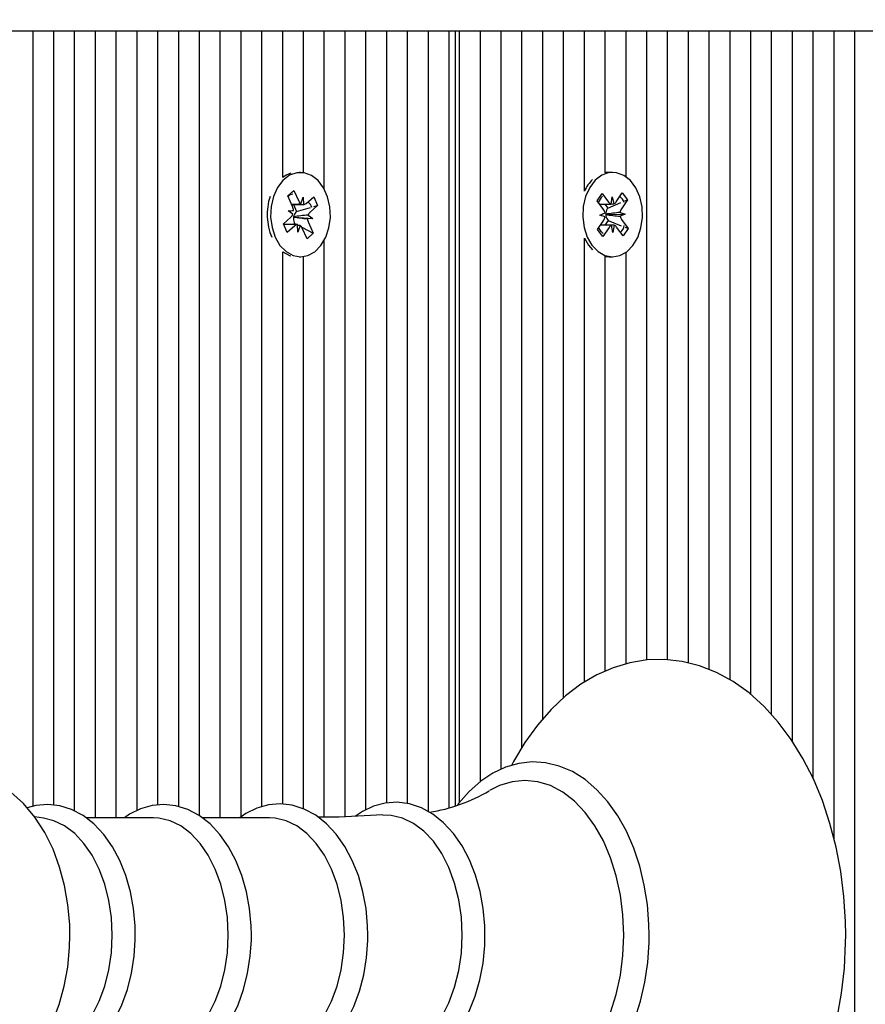
# Model space of a CAD drawing. Units: metres. Extents: x 2.79 to 11.63, y 2.29 to 10.55.
# Drawn here: x 9.42 to 9.54, y 5.5 to 5.63 of the extents above; entities that cross this region are included whole.
import ezdxf

# ---------------------------------------------------------------- set-up
doc = ezdxf.new("R2010")
doc.units = ezdxf.units.M
doc.header["$LTSCALE"] = 70
doc.header["$PDSIZE"] = -1
doc.linetypes.add('SLD-Сплошная', pattern=[0])
doc.styles.get("Standard").update_dxf_attribs({"font": 'isocpeui.ttf'})
doc.dimstyles.new('ISO-25', dxfattribs={"dimtxt": 2.5, "dimasz": 2.5, "dimexe": 1.25, "dimexo": 0.625, "dimtad": 1, "dimtxsty": 'Standard', "dimcen": 2.5, "dimadec": 0, "dimazin": 0, "dimtfac": 1, "dimtmove": 0, "dimatfit": 3, "dimfxl": 1, "dimarcsym": 0})

# ---------------------------------------------------------------- blocks, each defined once
blk = doc.blocks.new('_D_12')
at = {"color": 0, "lineweight": -2, "transparency": 16777216}
for p, q in [((3.435547771896323, 8.29685982136573), (3.435547771896322, 2.287108227146051)), ((11.63195539484555, 5.118859821365723), (11.63195539484555, 2.287108227146051)), ((3.645547771896322, 2.357108227146051), (11.42195539484555, 2.357108227146051))]:
    blk.add_line(p, q, dxfattribs=at)
at = {"color": 0, "transparency": 16777216}
for points in [[(3.645547771896322, 2.392108227146051), (3.645547771896322, 2.322108227146051), (3.435547771896322, 2.357108227146051)], [(11.42195539484555, 2.392108227146051), (11.42195539484555, 2.322108227146051), (11.63195539484555, 2.357108227146051)]]:
    blk.add_solid(points, dxfattribs=at)
at = {"layer": 'Defpoints', "color": 0, "transparency": 16777216}
for p in [(3.435547771896323, 8.29685982136573), (11.63195539484555, 5.118859821365723), (11.63195539484555, 2.357108227146051)]:
    blk.add_point(p, dxfattribs=at)
at = {"color": 0, "transparency": 16777216, "insert": (7.533751583370861, 2.587108227146051), "char_height": 0.15, "attachment_point": 2}
blk.add_mtext('8,20м', dxfattribs=at)
blk = doc.blocks.new('*D17')
at = {"color": 0, "lineweight": -2, "transparency": 16777216}
for p, q in [((5.435547692994128, 8.819859775589356), (5.435547692994128, 9.745330953181558)), ((10.13186042918841, 5.626642406301514), (10.13186042918841, 9.745330953181558)), ((5.645547692994128, 9.675330953181557), (9.921860429188412, 9.675330953181557))]:
    blk.add_line(p, q, dxfattribs=at)
at = {"color": 0, "transparency": 16777216}
for points in [[(5.645547692994128, 9.710330953181558), (5.645547692994128, 9.640330953181557), (5.435547692994128, 9.675330953181557)], [(9.921860429188412, 9.710330953181558), (9.921860429188412, 9.640330953181557), (10.13186042918841, 9.675330953181557)]]:
    blk.add_solid(points, dxfattribs=at)
at = {"layer": 'Defpoints', "color": 0, "transparency": 16777216}
for p in [(10.13186042918841, 9.675330953181557), (5.435547692994128, 8.819859775589356), (10.13186042918841, 5.626642406301514)]:
    blk.add_point(p, dxfattribs=at)
at = {"color": 0, "transparency": 16777216, "insert": (7.783704061091269, 9.815330953181558), "char_height": 0.15, "attachment_point": 5}
blk.add_mtext('4,70м', dxfattribs=at)
blk = doc.blocks.new('*D18')
at = {"color": 0, "lineweight": -2, "transparency": 16777216}
for p, q in [((8.706580667118086, 9.050602706955326), (10.61944389865164, 9.050602706955326)), ((10.54944389865164, 4.947942966507328), (10.54944389865164, 8.840602706955325)), ((8.363241030196203, 4.737942966507327), (10.61944389865164, 4.737942966507328))]:
    blk.add_line(p, q, dxfattribs=at)
at = {"color": 0, "transparency": 16777216}
for points in [[(10.51444389865164, 8.840602706955325), (10.58444389865164, 8.840602706955325), (10.54944389865164, 9.050602706955326)], [(10.51444389865164, 4.947942966507328), (10.58444389865164, 4.947942966507328), (10.54944389865164, 4.737942966507328)]]:
    blk.add_solid(points, dxfattribs=at)
at = {"layer": 'Defpoints', "color": 0, "transparency": 16777216}
for p in [(8.706580667118086, 9.050602706955326), (10.54944389865164, 9.050602706955326), (8.363241030196203, 4.737942966507327)]:
    blk.add_point(p, dxfattribs=at)
at = {"color": 0, "transparency": 16777216, "insert": (10.40944389865164, 6.894272836731322), "char_height": 0.15, "attachment_point": 5, "rotation": 90}
blk.add_mtext('4,31м', dxfattribs=at)

msp = doc.modelspace()

# ---------------------------------------------------------------- linework, layer by layer
at = {"color": 7, "linetype": 'SLD-Сплошная', "lineweight": 25}
for p, q in [((9.422380013684283, 5.628859790848145), (9.42520843289281, 5.628859790848145)), ((9.42520843289281, 5.523391040848145), (9.42520843289281, 5.628859790848145)), ((9.42520843289281, 5.628859790848145), (9.428036852101336, 5.628859790848145)), ((9.428036852101336, 5.523554119156251), (9.428036852101336, 5.628859790848145)), ((9.428036852101336, 5.628859790848145), (9.430865271309862, 5.628859790848145)), ((9.430865271309862, 5.522742542312989), (9.430865271309862, 5.628859790848145)), ((9.430865271309862, 5.628859790848145), (9.433693750123034, 5.628859790848145)), ((9.433693750123034, 5.521833213852296), (9.433693750123034, 5.628859790848145)), ((9.433693750123034, 5.628859790848145), (9.43652216933156, 5.628859790848145)), ((9.43652216933156, 5.521833213852296), (9.43652216933156, 5.628859790848145)), ((9.43652216933156, 5.628859790848145), (9.439350588540085, 5.628859790848145)), ((9.439350588540085, 5.522822531746278), (9.439350588540085, 5.628859790848145)), ((9.439350588540085, 5.628859790848145), (9.442179007748614, 5.628859790848145)), ((9.442179007748614, 5.523572358177552), (9.442179007748614, 5.628859790848145)), ((9.442179007748614, 5.628859790848145), (9.44500742695714, 5.628859790848145)), ((9.44500742695714, 5.523347648666749), (9.44500742695714, 5.628859790848145)), ((9.44500742695714, 5.628859790848145), (9.447835846165667, 5.628859790848145)), ((9.447835846165667, 5.522103461311707), (9.447835846165667, 5.628859790848145)), ((9.447835846165667, 5.628859790848145), (9.450664265374193, 5.628859790848145)), ((9.450664265374193, 5.521833213852296), (9.450664265374193, 5.628859790848145)), ((9.450664265374193, 5.628859790848145), (9.453492744187365, 5.628859790848145)), ((9.453492744187365, 5.521946939514526), (9.453492744187365, 5.628859790848145)), ((9.453492744187365, 5.628859790848145), (9.456321163395891, 5.628859790848145)), ((9.456321163395891, 5.523331913040528), (9.456321163395891, 5.628859790848145)), ((9.456321163395891, 5.628859790848145), (9.459149582604418, 5.628859790848145)), ((9.459149582604418, 5.608898552940735), (9.459149582604418, 5.628859790848145)), ((9.459149582604418, 5.628859790848145), (9.461978001812945, 5.628859790848145)), ((9.461978001812945, 5.609580549286256), (9.461978001812945, 5.628859790848145)), ((9.461978001812945, 5.628859790848145), (9.464806421021471, 5.628859790848145)), ((9.464806421021471, 5.607336434410462), (9.464806421021471, 5.628859790848145)), ((9.464806421021471, 5.628859790848145), (9.467634840229998, 5.628859790848145)), ((9.467634840229998, 5.521968635605226), (9.467634840229998, 5.628859790848145)), ((9.467634840229998, 5.628859790848145), (9.470463259438525, 5.628859790848145)), ((9.470463259438525, 5.522907527969728), (9.470463259438525, 5.628859790848145)), ((9.470463259438525, 5.628859790848145), (9.473291678647051, 5.628859790848145)), ((9.473291678647051, 5.523834976242432), (9.473291678647051, 5.628859790848145)), ((9.473291678647051, 5.628859790848145), (9.476120157460223, 5.628859790848145)), ((9.476120157460223, 5.523754748390565), (9.476120157460223, 5.628859790848145)), ((9.476120157460223, 5.628859790848145), (9.47894857666875, 5.628859790848145)), ((9.47894857666875, 5.52265742688025), (9.47894857666875, 5.628859790848145)), ((9.47894857666875, 5.628859790848145), (9.481776995877276, 5.628859790848145)), ((9.481776995877276, 5.523181351707826), (9.481776995877276, 5.628859790848145)), ((9.481776995877276, 5.628859790848145), (9.482605440835009, 5.628859790848145)), ((9.482605440835009, 5.628859790848145), (9.482605440835009, 5.523457798050294)), ((9.482605440835009, 5.628859790848145), (9.483191175679217, 5.628859790848145)), ((9.483191175679217, 5.523907813118347), (9.483191175679217, 5.628859790848145)), ((9.483191175679217, 5.628859790848145), (9.486019654492388, 5.628859790848145)), ((9.486019654492388, 5.526761564300904), (9.486019654492388, 5.628859790848145)), ((9.486019654492388, 5.628859790848145), (9.488848073700915, 5.628859790848145)), ((9.488848073700915, 5.528433116958985), (9.488848073700915, 5.628859790848145)), ((9.488848073700915, 5.628859790848145), (9.491676492909441, 5.628859790848145)), ((9.491676492909441, 5.531404646919618), (9.491676492909441, 5.628859790848145)), ((9.491676492909441, 5.628859790848145), (9.494504912117968, 5.628859790848145)), ((9.494504912117968, 5.535269054458984), (9.494504912117968, 5.628859790848145)), ((9.494504912117968, 5.628859790848145), (9.497333331326494, 5.628859790848145)), ((9.497333331326494, 5.538157853172669), (9.497333331326494, 5.628859790848145)), ((9.497333331326494, 5.628859790848145), (9.500161750535021, 5.628859790848145)), ((9.500161750535021, 5.607070597694763), (9.500161750535021, 5.628859790848145)), ((9.500161750535021, 5.628859790848145), (9.502990169743548, 5.628859790848145)), ((9.502990169743548, 5.609558018730531), (9.502990169743548, 5.628859790848145)), ((9.502990169743548, 5.628859790848145), (9.505818588952074, 5.628859790848145)), ((9.505818588952074, 5.608998569534669), (9.505818588952074, 5.628859790848145)), ((9.505818588952074, 5.628859790848145), (9.508647067765246, 5.628859790848145)), ((9.508647067765246, 5.543277415321717), (9.508647067765246, 5.628859790848145)), ((9.508647067765246, 5.628859790848145), (9.51147548697377, 5.628859790848145)), ((9.51147548697377, 5.543298157738098), (9.51147548697377, 5.628859790848145)), ((9.51147548697377, 5.628859790848145), (9.514303906182299, 5.628859790848145)), ((9.514303906182299, 5.542866620109925), (9.514303906182299, 5.628859790848145)), ((9.514303906182299, 5.628859790848145), (9.517132325390826, 5.628859790848145)), ((9.517132325390826, 5.541971715973267), (9.517132325390826, 5.628859790848145)), ((9.517132325390826, 5.628859790848145), (9.519960744599352, 5.628859790848145)), ((9.519960744599352, 5.540578874634156), (9.519960744599352, 5.628859790848145)), ((9.519960744599352, 5.628859790848145), (9.522789163807879, 5.628859790848145)), ((9.522789163807879, 5.538589033172975), (9.522789163807879, 5.628859790848145)), ((9.522789163807879, 5.628859790848145), (9.525617583016404, 5.628859790848145)), ((9.525617583016404, 5.535843524025331), (9.525617583016404, 5.628859790848145)), ((9.525617583016404, 5.628859790848145), (9.528446061829577, 5.628859790848145)), ((9.528446061829577, 5.532215150879273), (9.528446061829577, 5.628859790848145)), ((9.528446061829577, 5.628859790848145), (9.531274481038103, 5.628859790848145)), ((9.531274481038103, 5.527137192772278), (9.531274481038103, 5.628859790848145)), ((9.531274481038103, 5.628859790848145), (9.53410290024663, 5.628859790848145)), ((9.53410290024663, 5.518901142166504), (9.53410290024663, 5.628859790848145)), ((9.53410290024663, 5.628859790848145), (9.536931319455157, 5.628859790848145)), ((9.536931319455157, 5.301359805153259), (9.536931319455157, 5.628859790848145)), ((9.536931319455157, 5.628859790848145), (9.539759738663683, 5.628859790848145)), ((9.461567921856888, 5.609609874771485), (9.461392207364092, 5.609609874771485)), ((9.503994329194079, 5.609609874771485), (9.503534717778216, 5.609609874771485)), ((9.459845228413592, 5.606400999115357), (9.460681839207659, 5.607149514244446)), ((9.460405869702349, 5.606874140785584), (9.460681839207659, 5.607149514244446)), ((9.460681839207659, 5.607149514244446), (9.461333973626147, 5.605691823051819)), ((9.460497422436724, 5.60494330792273), (9.459845228413592, 5.606400999115357)), ((9.459871990899096, 5.606341275261292), (9.460070295552264, 5.606539162681947)), ((9.461609823922167, 5.605332168625245), (9.461946470955859, 5.606239828155885)), ((9.461946470955859, 5.606239828155885), (9.461975856045733, 5.605215701149354)), ((9.462334020356188, 5.605373653458008), (9.463364763478289, 5.606295975731263)), ((9.463364763478289, 5.606295975731263), (9.46389411232854, 5.605112942741761)), ((9.501885874489794, 5.605731042908082), (9.502568347672472, 5.606745275543579)), ((9.502568347672472, 5.606745275543579), (9.503451926926623, 5.605556043671021)), ((9.50378142140294, 5.605302247093568), (9.503951592663775, 5.606298598335633)), ((9.503951592663775, 5.606298598335633), (9.504156453827868, 5.605315360115418)), ((9.504476590374956, 5.605592044876466), (9.505317492703448, 5.606841596649536)), ((9.50603459618474, 5.605876478241334), (9.505193753460892, 5.604626926468263)), ((9.505317492703448, 5.606841596649536), (9.50603459618474, 5.605876478241334)), ((9.505652053574572, 5.605714592026123), (9.50603459618474, 5.605876478241334)), ((9.459884984711657, 5.604395183609376), (9.460609181145678, 5.604436787651429)), ((9.460375948170672, 5.605214866684327), (9.461610717991839, 5.605214866684327)), ((9.46061108849431, 5.605214866684327), (9.461032374123583, 5.604273232506165)), ((9.461032374123583, 5.604273232506165), (9.462923152665148, 5.604828032539735)), ((9.46389411232854, 5.605112942741761), (9.462863309601794, 5.604190620468507)), ((9.463381154755602, 5.604962500618348), (9.46389411232854, 5.605112942741761)), ((9.50276951334859, 5.604541930244813), (9.501885874489794, 5.605731042908082)), ((9.50294242642308, 5.605281743095765), (9.503345771054278, 5.604738863991151)), ((9.503345771054278, 5.604738863991151), (9.503270430783282, 5.604626926468263)), ((9.503345771054278, 5.604738863991151), (9.505122347096453, 5.605490478561768)), ((9.45924173138524, 5.602606686638245), (9.460272474507342, 5.6035290089115)), ((9.460526807526598, 5.60391906170691), (9.459884984711657, 5.604395183609376)), ((9.460693223694811, 5.60352626709784), (9.46061633370305, 5.603521856354126)), ((9.460625035981188, 5.60357681183661), (9.460693223694811, 5.60352626709784)), ((9.460693223694811, 5.60352626709784), (9.463250859002123, 5.603324445770631)), ((9.461032374123583, 5.604273232506165), (9.46093998692418, 5.604190620468507)), ((9.463250859002123, 5.603324445770631), (9.462526662568102, 5.603282960937866)), ((9.462609036187182, 5.603800567673097), (9.463250859002123, 5.603324445770631)), ((9.501954002598772, 5.601843151138672), (9.502794904927264, 5.603092822121034)), ((9.502269847611437, 5.603799375580201), (9.502965076188097, 5.604089173363099)), ((9.50297437451268, 5.603558692024597), (9.502269847611437, 5.603799375580201)), ((9.50307069561864, 5.603922995613465), (9.503145499447832, 5.603897484825501)), ((9.503145499447832, 5.603897484825501), (9.503071649292956, 5.603866728828796)), ((9.503145499447832, 5.603897484825501), (9.50571881077672, 5.603920253799806)), ((9.503295822361956, 5.603177699135194), (9.503375036934862, 5.603071126030335)), ((9.505014283875475, 5.604160937355409), (9.50571881077672, 5.603920253799806)), ((9.50571881077672, 5.603920253799806), (9.50502358220006, 5.603630575226197)), ((9.505219145039568, 5.603177699135194), (9.506102724293719, 5.601988586471925)), ((9.459771080235491, 5.601423653648744), (9.45924173138524, 5.602606686638245)), ((9.460853619793902, 5.60250476269568), (9.459287328938494, 5.60250476269568)), ((9.460801823357592, 5.602345975921998), (9.459771080235491, 5.601423653648744)), ((9.460773511151324, 5.602645787285218), (9.460615976075182, 5.60250476269568)), ((9.460715038994799, 5.602776440666566), (9.460773511151324, 5.602645787285218)), ((9.460773511151324, 5.602645787285218), (9.461041493634234, 5.602504405067811)), ((9.461189372757921, 5.601479801224121), (9.461159987668047, 5.602503928230653)), ((9.461526019791613, 5.602387460754762), (9.461189372757921, 5.601479801224121)), ((9.461748702744494, 5.602131637619386), (9.463290555695544, 5.601318630264649)), ((9.462454004506121, 5.600570115135559), (9.461801810482989, 5.602027806328186)), ((9.462638361672411, 5.602776440666566), (9.463290555695544, 5.601318630264649)), ((9.50267116568471, 5.60087803273047), (9.501954002598772, 5.601843151138672)), ((9.503512008408556, 5.602127703712831), (9.50267116568471, 5.60087803273047)), ((9.503375036934862, 5.603071126030335), (9.502951128701218, 5.602441224144348)), ((9.503375036934862, 5.603071126030335), (9.505177302578936, 5.60235587029303)), ((9.504037065724383, 5.601421031044373), (9.50383220456029, 5.602404269264588)), ((9.504207236985216, 5.602417382286439), (9.504037065724383, 5.601421031044373)), ((9.505420310715685, 5.600974353836427), (9.504536731461535, 5.602163585708984)), ((9.506102724293719, 5.601988586471925), (9.505420310715685, 5.600974353836427)), ((9.505683167199145, 5.602155121849427), (9.506102724293719, 5.601988586471925)), ((9.463290555695544, 5.601318630264649), (9.462454004506121, 5.600570115135559)), ((9.500161750535021, 5.540263923691163), (9.500161750535021, 5.600649031685242)), ((9.500161750535021, 5.600649031685242), (9.500731809357653, 5.599694403694519)), ((9.464806421021471, 5.521909627006898), (9.464806421021471, 5.600383194969544)), ((9.500731809357653, 5.599694403694519), (9.501270516137133, 5.59908393292273)), ((9.459149582604418, 5.523677023933778), (9.459149582604418, 5.598821076439271)), ((9.461392207364092, 5.598109873817811), (9.461567921856888, 5.598109873817811)), ((9.461978001812945, 5.523044022606263), (9.461978001812945, 5.59813919930304)), ((9.502990169743548, 5.541760119484315), (9.502990169743548, 5.598161610649476)), ((9.503534717778216, 5.598109873817811), (9.503994329194079, 5.598109873817811)), ((9.505818588952074, 5.542752417610536), (9.505818588952074, 5.598721059845338)), ((9.426652355412493, 5.521774682091126), (9.425432069520006, 5.521938833282838)), ((9.441568179348954, 5.521833213852296), (9.432395084122668, 5.521833213852296)), ((9.45735488675023, 5.521833213852296), (9.448181731919298, 5.521833213852296))]:
    msp.add_line(p, q, dxfattribs=at)
at = {"color": 7, "linetype": 'SLD-Сплошная', "lineweight": 25, "flags": 128}
for points in [[(9.458132071713457, 5.600785407112489), (9.458780629853258, 5.599673542068848), (9.459604366044054, 5.598824771927247), (9.460551483849535, 5.598292383240113), (9.46156243822957, 5.598109873817811), (9.462573750237473, 5.598288568542848), (9.463521881321917, 5.598817380951294), (9.464347167233477, 5.599662932442079), (9.464997871140488, 5.600772294090637), (9.46543310425664, 5.602075609253297), (9.465625388840685, 5.603490981148133), (9.465562803963671, 5.604929598854432), (9.465249164322863, 5.606300982521423), (9.464704199055681, 5.607519063042054), (9.463962180832873, 5.60850706963385), (9.463069780091296, 5.609203132675537), (9.462082965592394, 5.60956350235785), (9.46106378577138, 5.609565409706483), (9.460076256016741, 5.609208854721436), (9.459182484368334, 5.608516248749146), (9.458438618401537, 5.607530983971009), (9.45789132855321, 5.60631504921759), (9.457575125912676, 5.604944857643495), (9.457509739617358, 5.603506478355775), (9.457699341992388, 5.6020903912052), (9.458132071713457, 5.600785407112489)], [(9.46025834820653, 5.609482797668824), (9.459616644600878, 5.609208854721436), (9.459149582604418, 5.608898552940735)], [(9.501191420773514, 5.599694403694519), (9.502011997918137, 5.598839553879151), (9.502957089165697, 5.598300131843934), (9.503967328289995, 5.5981099930271), (9.504979295948992, 5.598281058357605), (9.505929393986712, 5.59880283741797), (9.50675789854909, 5.599642190025697), (9.507412715176592, 5.600746664093385), (9.507852776268969, 5.602046760605225), (9.5080503656664, 5.603460701988587), (9.507993145207415, 5.604899796532044), (9.507684631566056, 5.606273445175538), (9.507144255856524, 5.607495578812013), (9.506405933121691, 5.608489188240418), (9.50551609537984, 5.60919192700232), (9.504530651787766, 5.609559568451294), (9.503511531571398, 5.609569105194459), (9.502522690514574, 5.609219941185365), (9.501626355866442, 5.60853401093329), (9.500878794411669, 5.607554348991761), (9.500326974610338, 5.606342467354188), (9.500005645970354, 5.604974659965882), (9.499934895257006, 5.60353687672461), (9.500119192818651, 5.602119239853272), (9.50054703495885, 5.600811037109742), (9.501191420773514, 5.599694403694519)], [(9.503534717778216, 5.609609874771485), (9.50305186055089, 5.609569105194459), (9.502990169743548, 5.609558018730531)], [(9.459918780545243, 5.606481942222961), (9.460170848588, 5.606577190445313), (9.46052519820119, 5.606685790108094)], [(9.50270710728551, 5.601270469711671), (9.502458198288927, 5.601556691215881), (9.50205556891347, 5.602127703712831)], [(9.459149582604418, 5.598821076439271), (9.460091872433672, 5.598292383240113), (9.46025834820653, 5.598236831711183)], [(9.502990169743548, 5.598161610649476), (9.503507716874132, 5.5981099930271), (9.503534717778216, 5.598109873817811)], [(9.490288658360491, 5.482751282738099), (9.49088339350606, 5.481598648117433), (9.492489083031664, 5.479030999229798), (9.494262202004442, 5.476688536690125), (9.496189160565386, 5.474596532867799), (9.498252732972153, 5.472779068039308), (9.500431103924761, 5.471257480667481), (9.502698583821306, 5.470048698471436), (9.505027396897326, 5.469162854240784), (9.507390303830157, 5.468603524254212), (9.509762926320086, 5.468368681953797), (9.512124819973955, 5.468453082130798), (9.514457924584399, 5.468850525902162), (9.516744597176562, 5.46955421833838), (9.518972141961108, 5.470558795021424), (9.521127088288317, 5.471859725998292), (9.523194058159838, 5.473451050804505), (9.525155527810107, 5.475323471115479), (9.526992662171374, 5.477462920235047), (9.528687281826983, 5.47985032467688), (9.530222935894976, 5.482462438629518), (9.5315859749117, 5.485274108932862), (9.532765193203936, 5.488257798241029), (9.533752186516772, 5.491386326835999), (9.534540696362505, 5.494632991836915), (9.53512577555562, 5.497970613525758), (9.53550396702672, 5.501371773765931), (9.535673065403948, 5.504809054420838), (9.535682840565691, 5.505859765098939), (9.535652919034014, 5.507699164436707), (9.535435838917742, 5.511130246208557), (9.535009963730822, 5.514519843147645), (9.534377677659045, 5.517840179489503), (9.533542497376452, 5.521064552353272), (9.532508833626757, 5.524166974113831), (9.53128217003728, 5.527121933983216), (9.529869063118944, 5.529904278801331), (9.528277380684862, 5.532488974617372), (9.526517374733935, 5.534850629852662), (9.524602277497301, 5.536963733719239), (9.522549016694079, 5.538804325149903), (9.520379049996386, 5.540350469635377), (9.518117709378252, 5.541585120247254), (9.515792830208788, 5.542497309730897), (9.513431771019945, 5.54308298497046), (9.511059088925371, 5.543343934105287), (9.508695645550738, 5.543285163925538), (9.506359381894121, 5.542912754104981), (9.50406847737218, 5.542233618782411), (9.501835687378893, 5.541253122375855), (9.499674363354693, 5.539975914047607), (9.497599644879351, 5.538407835052856), (9.495628936509142, 5.536557706879029), (9.49378101370717, 5.534439119385133), (9.492074294308672, 5.532071026848207), (9.490525229195605, 5.529476079033265), (9.490264041642199, 5.528945836113343)], [(9.508961184243212, 5.505859765098939), (9.508931977967272, 5.50730827717627), (9.508718593338976, 5.510018977211365), (9.508300287941942, 5.51267686753119), (9.50768141291524, 5.515246304558167), (9.506868167141924, 5.517694148109803), (9.505868597249039, 5.519988092468628), (9.504692478398333, 5.52209714321936), (9.503351850728045, 5.523991378830322), (9.501862330655108, 5.525640877769836), (9.500243647316942, 5.527017864273438), (9.498521430710802, 5.528097662018189), (9.496726556042681, 5.528862389610658), (9.494892580727585, 5.529302987144837), (9.493050439576159, 5.529420169876466), (9.49122552416707, 5.529220017479309), (9.489440424660692, 5.528710874603639), (9.487713082055102, 5.52790108589972), (9.486060006836901, 5.526797565506349), (9.484500570515642, 5.525409850166687), (9.483056767205248, 5.523753675506959), (9.48292748473073, 5.523565324829468)], [(9.430228038052569, 5.505859765098939), (9.430194540242205, 5.507326516197572), (9.429960651616106, 5.509987267540345), (9.429503782013903, 5.512599143074403), (9.428824706295977, 5.515128883407959), (9.427924378136643, 5.517544540451417), (9.42680422804738, 5.51981249718512), (9.425467891911515, 5.52189567952002), (9.423928601960192, 5.523749026344666), (9.422210319260607, 5.525327953384766), (9.42035083315755, 5.526593479202638), (9.418396635273943, 5.527521165893921), (9.416394098023424, 5.528104456947694), (9.414383573750506, 5.528349789665589), (9.412397248963366, 5.528270515488038), (9.410461826542864, 5.527881893204103), (9.408600492695818, 5.527199539230714), (9.406826420048723, 5.526234420822511), (9.405152065972338, 5.524993332908998), (9.403592450837145, 5.523481759117494), (9.402167542199143, 5.5217099514469), (9.400901003102312, 5.519697937057861), (9.399816138962755, 5.517477544830689), (9.399794502476702, 5.51741913227881)], [(9.505513174752245, 5.505859765098939), (9.505398316601763, 5.508608254478822), (9.50505553028966, 5.511309656189331), (9.504490835885058, 5.513917717026124), (9.503713829735766, 5.516387971924195), (9.502737803677569, 5.518678101585755), (9.501579447011002, 5.520748886154542), (9.500258548478136, 5.522565039680848), (9.498797817448626, 5.524095210121521), (9.497222168663987, 5.525313409851441), (9.495558603028307, 5.526198777244935), (9.49383555195714, 5.52673605351294), (9.492082460145006, 5.526916178749451), (9.490329427937517, 5.52673605351294), (9.488606317261704, 5.526198777244935), (9.487281782845507, 5.525525125549684)], [(9.439106269101153, 5.505859765098939), (9.439076585988055, 5.507122310684571), (9.438860876778612, 5.509472879455934), (9.438438637475022, 5.511763366745361), (9.437814994076739, 5.513953837440857), (9.43699721835042, 5.516006740616212), (9.435994549016009, 5.517885836647401), (9.43481866858388, 5.519555839584718), (9.433486683587084, 5.52098003296698), (9.432022853116045, 5.5221240845188), (9.430461151818283, 5.522958549545655), (9.428843302945145, 5.523466023491272), (9.427210731724749, 5.523644360588441), (9.425596578339587, 5.523502263115296), (9.424414916256914, 5.523163470314393)], [(9.454892916897784, 5.505859765098939), (9.454863293389328, 5.507122310684571), (9.454647524575243, 5.509472879455934), (9.454225285271654, 5.511763366745361), (9.453601701478014, 5.513953837440857), (9.452783866147051, 5.516006740616212), (9.45178119681264, 5.517885836647401), (9.450605375985155, 5.519555839584718), (9.44927339098836, 5.52098003296698), (9.447809560517321, 5.5221240845188), (9.446247859219561, 5.522958549545655), (9.44463001034642, 5.523466023491272), (9.442997439126025, 5.523644360588441), (9.441383285740862, 5.523502263115296), (9.439813895443926, 5.523052367256532), (9.43830941460515, 5.522306117103943), (9.437658531884203, 5.521833213852296)], [(9.470721645573624, 5.505859765098939), (9.470691962460528, 5.507124694870362), (9.47047631285573, 5.509480032013306), (9.470054133156786, 5.511775406883607), (9.46943060896779, 5.513970884369263), (9.468612892846116, 5.516028913544068), (9.46761028311635, 5.517913612411866), (9.466434462288866, 5.51958945660437), (9.465102417687426, 5.521020206497559), (9.463638110379229, 5.522171172188172), (9.462075395802508, 5.523013028190979), (9.460455639580735, 5.523528369949708), (9.45882020733739, 5.523714455650697), (9.457202537278185, 5.523579987572083), (9.455628855446825, 5.523137125061401), (9.454119546631823, 5.522397789047608), (9.453334613064776, 5.521833213852296)], [(9.486647172192583, 5.505859765098939), (9.48661754868413, 5.507132324264894), (9.486401958683977, 5.509502443359742), (9.485980017403612, 5.511812838600526), (9.485356731633194, 5.514023932503114), (9.484539313534746, 5.516098293350587), (9.483536942223557, 5.518000277565369), (9.482361300210009, 5.519694479988465), (9.481028838376055, 5.521145137833009), (9.479563219765673, 5.522317799614319), (9.47799722693349, 5.523183020637878), (9.476371689061175, 5.523722561882386), (9.47472767374898, 5.523932847069153), (9.473099036435137, 5.523821863220582), (9.471512003163348, 5.523401412056336), (9.469987733582506, 5.522683533714662), (9.4690580203333, 5.522035631225952)], [(9.435970051507006, 5.505859765098939), (9.435856206635485, 5.508240493820558), (9.435517354229937, 5.510568055199037), (9.434961064080248, 5.512790354774842), (9.434199674347887, 5.514857920692811), (9.43325023196126, 5.516724499748597), (9.432133956173907, 5.518348249481568), (9.430875761727343, 5.51969316868628), (9.429503782013903, 5.520728978203186), (9.428048653821001, 5.521432670639405), (9.426652355412493, 5.521774682091126)], [(9.451756699303635, 5.505859765098939), (9.45164291403676, 5.508240493820558), (9.451304061631213, 5.510568055199037), (9.450747711876879, 5.512790354774842), (9.449986322144518, 5.514857920692811), (9.449036879757891, 5.516724499748597), (9.447920603970537, 5.518348249481568), (9.446662469128619, 5.51969316868628), (9.445290489415179, 5.520728978203186), (9.443835361222277, 5.521432670639405), (9.442329569081316, 5.521788510368714), (9.441568179348954, 5.521833213852296)], [(9.467543406704912, 5.505859765098939), (9.467429621438036, 5.508240493820558), (9.467090769032488, 5.510568055199037), (9.466534419278155, 5.512790354774842), (9.465773029545794, 5.514857920692811), (9.464823587159167, 5.516724499748597), (9.463707311371813, 5.518348249481568), (9.46244911692525, 5.51969316868628), (9.46107713721181, 5.520728978203186), (9.459622009018908, 5.521432670639405), (9.458116276482592, 5.521788510368714), (9.45735488675023, 5.521833213852296)], [(9.47276906512166, 5.522210272835145), (9.466828508595476, 5.521930727051148), (9.463981850365649, 5.52190092472876)], [(9.483549399594317, 5.505859765098939), (9.483433051327715, 5.508293184326539), (9.48308674834157, 5.510672124908814), (9.482518120030413, 5.512943657921205), (9.48173986218358, 5.515056880997071), (9.480769438961993, 5.516964706467041), (9.479628486851702, 5.518624457405457), (9.478342457036028, 5.519999059723268), (9.476940138558398, 5.521057876633058), (9.475452823857317, 5.521777066276917), (9.473913772324572, 5.522140773819337), (9.4727760388651, 5.522176655815492)], [(9.399804873684893, 5.494282516525636), (9.400857849339495, 5.492099675224671), (9.402175529221545, 5.489998492287049), (9.403697712639818, 5.488123091743836), (9.405401630620013, 5.486518415497193), (9.407250447491656, 5.48522416024054), (9.40919826767827, 5.48426619438971), (9.411198241929064, 5.483652743385682), (9.413209541062365, 5.483378204391847), (9.41519908450032, 5.483429583595643), (9.417140228966723, 5.483791622208009), (9.419008655766497, 5.484448703812013), (9.420790894249926, 5.485389265106568), (9.422474546650896, 5.486606391952882), (9.424044950226794, 5.488094481514343), (9.425482614258776, 5.489844116257081), (9.426763994912157, 5.491836103485475), (9.42786566756154, 5.49403980641211), (9.428768558720598, 5.496416601227174), (9.42945955536748, 5.498923214958558), (9.429932399014483, 5.501521858261476), (9.430183930615435, 5.50417712597693), (9.430228038052569, 5.505859765098939)], [(9.424423499325762, 5.488555225418458), (9.42481128714467, 5.488402756737123), (9.426442845086106, 5.488103303001771), (9.428067012051592, 5.488128217743286), (9.429656429509173, 5.488466056869874), (9.431186659554491, 5.48910382656897), (9.432642145375262, 5.490032586143861), (9.434004051903734, 5.491243514107117), (9.435248537281998, 5.492721590088257), (9.436350090722094, 5.494441303299317), (9.437286241272936, 5.496368798302064), (9.438039524773608, 5.498464855240235), (9.438597841481219, 5.500689658211121), (9.438953502396593, 5.503003391312013), (9.439099176148424, 5.505242260979066), (9.439106269101153, 5.505859765098939)], [(9.426652355412493, 5.489944967316041), (9.428048653821001, 5.490286978767762), (9.429503782013903, 5.49099067120398), (9.430875761727343, 5.492026480720887), (9.432133956173907, 5.493371399925598), (9.43325023196126, 5.494995149658569), (9.434199674347887, 5.496861728714356), (9.434961064080248, 5.498929294632324), (9.435517354229937, 5.50115159420813), (9.435856206635485, 5.50347915558661), (9.435970051507006, 5.505859765098939)], [(9.437622709492693, 5.489886435554872), (9.438995821694384, 5.48903230099524), (9.440597934941302, 5.488402756737123), (9.442229552487383, 5.488103303001771), (9.443853719452868, 5.488128217743286), (9.445443136910448, 5.488466056869874), (9.446973366955767, 5.48910382656897), (9.448428852776537, 5.490032586143861), (9.44979075930501, 5.491243514107117), (9.451035244683275, 5.492721590088257), (9.45213679812337, 5.494441303299317), (9.453072948674212, 5.496368798302064), (9.453826172570237, 5.498464855240235), (9.454384548882494, 5.500689658211121), (9.454740209797867, 5.503003391312013), (9.454885823945055, 5.505242260979066), (9.454892916897784, 5.505859765098939)], [(9.441568179348954, 5.489886435554872), (9.442329569081316, 5.489931139038453), (9.443835361222277, 5.490286978767762), (9.445290489415179, 5.49099067120398), (9.446662469128619, 5.492026480720887), (9.447920603970537, 5.493371399925598), (9.449036879757891, 5.494995149658569), (9.449986322144518, 5.496861728714356), (9.450747711876879, 5.498929294632324), (9.451304061631213, 5.50115159420813), (9.45164291403676, 5.50347915558661), (9.451756699303635, 5.505859765098939)], [(9.453300757626542, 5.489886435554872), (9.454661293248186, 5.489018591926942), (9.456262512425432, 5.488365921066651), (9.457896037320147, 5.488043102310548), (9.459524495820054, 5.488045367287049), (9.461120410183915, 5.488361510322937), (9.462658329228411, 5.488978537605653), (9.464122874955187, 5.489887150810608), (9.465495450715075, 5.491078886078248), (9.466752631882677, 5.492539199875245), (9.46786890767003, 5.494243654297242), (9.46882150910283, 5.496158751533875), (9.469592495183, 5.498246106193909), (9.470169468144425, 5.500465425537476), (9.470544321755417, 5.502777370499024), (9.470712108830462, 5.505141886757263), (9.470721645573624, 5.505859765098939)], [(9.45735488675023, 5.489886435554872), (9.458116276482592, 5.489931139038453), (9.459622009018908, 5.490286978767762), (9.46107713721181, 5.49099067120398), (9.46244911692525, 5.492026480720887), (9.463707311371813, 5.493371399925598), (9.464823587159167, 5.494995149658569), (9.465773029545794, 5.496861728714356), (9.466534419278155, 5.498929294632324), (9.467090769032488, 5.50115159420813), (9.467429621438036, 5.50347915558661), (9.467543406704912, 5.505859765098939)], [(9.469044847706805, 5.489694985435853), (9.470077021340378, 5.488984855697999), (9.471674247006426, 5.488260420845399), (9.47331265948201, 5.487865122841248), (9.474953515748034, 5.487796339081177), (9.476567430714615, 5.488044175194154), (9.478128893593796, 5.488595637367616), (9.479620917061816, 5.48944095043982), (9.48102603695775, 5.490571888969789), (9.482321901539812, 5.491975935982118), (9.483483119229327, 5.493631037758241), (9.484486146191605, 5.495506080673585), (9.485311908940325, 5.49756375222052), (9.485946638802538, 5.499764236496339), (9.48638127587224, 5.502068313644776), (9.486610098103533, 5.504436286972413), (9.486647172192583, 5.505859765098939)], [(9.472779317120562, 5.489542755173097), (9.473913772324572, 5.489578875587831), (9.475452823857317, 5.48994258313025), (9.476940138558398, 5.49066177277411), (9.478342457036028, 5.491720589683899), (9.479628486851702, 5.493095192001709), (9.480769438961993, 5.494754942940125), (9.48173986218358, 5.496662768410096), (9.482518120030413, 5.498775991485962), (9.48308674834157, 5.501047524498353), (9.483433051327715, 5.503426465080628), (9.483549399594317, 5.505859765098939)], [(9.482949896077166, 5.488149198578248), (9.48331717989827, 5.48763659863318), (9.484813912133227, 5.486000570343385), (9.486438615540514, 5.484638365791687), (9.4881654217043, 5.483574542091737), (9.489963157395373, 5.482826503799806), (9.491798265198717, 5.482402595566163), (9.493640048722277, 5.482302102135072), (9.495463533619889, 5.482518466995606), (9.497246010521899, 5.483043345497498), (9.498969896058092, 5.483868631409059), (9.50061867974187, 5.484987172172914), (9.502172632435807, 5.48638919262732), (9.503609819630633, 5.488058837936768), (9.50490836642171, 5.489973339126954), (9.506048960904131, 5.492104562805543), (9.507015867451678, 5.494420799301515), (9.50779674790288, 5.496888431595216), (9.508382840374956, 5.499473723457704), (9.508767707566271, 5.502142342613586), (9.508947236756335, 5.504859479950318), (9.508961184243212, 5.505859765098939)], [(9.487263961056719, 5.486205252693543), (9.488606317261704, 5.485520872162232), (9.490329427937517, 5.484983595894227), (9.492082460145006, 5.484803470657716), (9.49383555195714, 5.484983595894227), (9.495558603028307, 5.485520872162232), (9.497222168663987, 5.486406239555726), (9.498797817448626, 5.487624439285645), (9.500258548478136, 5.489154609726318), (9.501579447011002, 5.490970644043336), (9.502737803677569, 5.493041547821412), (9.503713829735766, 5.495331677482971), (9.504490835885058, 5.497801932381043), (9.50505553028966, 5.500409993217835), (9.505398316601763, 5.503111394928346), (9.505513174752245, 5.505859765098939)]]:
    msp.add_lwpolyline(points, dxfattribs=at)
at = {"color": 251, "linetype": 'SLD-Сплошная', "true_color": 0x636466}
msp.add_arc((7.538580667237292, 5.373859821365722), 2.65, 147.5216330772915, 318.5272207384664, dxfattribs=at)
at = {"color": 7, "linetype": 'SLD-Сплошная', "lineweight": 25}
for centre, radius, start, end in [((9.504893351819844, 5.60489415800454), 0.005208160946410799, 134.075644861269, 155.2985382417278), ((9.464857534307061, 5.60386826209667), 0.00781852181521656, 161.8053526041667, 203.2224183612319), ((9.505140919456945, 5.603911920025123), 0.003507644303342679, 135.6848687989409, 152.6529028223943), ((9.50423582825415, 5.605214866738731), 0.001337538711743557, 11.74541630361051, 56.52524136159344), ((9.459266382748082, 5.604406101775566), 0.001343148971471298, 1.309105837870309, 23.57569115218941), ((9.462163849297811, 5.606042712945505), 0.000901009072047622, 202.9197226206111, 232.0557569984589), ((9.46193054949932, 5.605803489269026), 0.0005895316418784441, 274.4076277057036, 313.1878257890099), ((9.461713035772203, 5.604432604635845), 0.001456904020938438, 15.39816681691319, 53.19243983644814), ((9.501830217423235, 5.603867598832747), 0.001156287026946949, 11.04768449021794, 35.67500370042056), ((9.504348900292385, 5.603940616621442), 0.001278326127368047, 147.5283891757298, 180.7898151666469), ((9.504025684322938, 5.605960147767051), 0.0007017817825053982, 215.1574879705761, 249.6312325696737), ((9.503855359908568, 5.605987287618253), 0.0007363043645830236, 294.1373788782855, 327.5344363154577), ((9.506198013142951, 5.603972594310979), 0.001198619239403602, 146.9134746028623, 170.9594560053323), ((9.459605953357004, 5.604241557504358), 0.0009756925443150636, 313.0884218169376, 340.6990437590649), ((9.461986223498377, 5.603324009338707), 0.001384103136636698, 171.7818541385494, 203.3041872538094), ((9.461689919540994, 5.603418116585786), 0.001076643477936302, 134.1506092143051, 171.5238248115769), ((9.46386820085914, 5.60331322406612), 0.001341879593426354, 181.2922892301784, 203.5796488898105), ((9.463528825874565, 5.603478867662946), 0.0009744249409514364, 133.077235827684, 160.7225175502186), ((9.501791637581222, 5.60374682020482), 0.001197605469772389, 326.9009486902159, 350.9621478785833), ((9.504313338658498, 5.603889725768116), 0.001241902306834105, 181.0610358569216, 214.9831467326985), ((9.5061579055415, 5.603851741029739), 0.001155683241892288, 191.0328830898715, 215.6788244239304), ((9.461205294214466, 5.601916140110966), 0.0005895316418936047, 94.40762770610644, 133.1878257884414), ((9.460972353189296, 5.601677329077865), 0.000900463050353988, 22.90590666314039, 52.05761497162947), ((9.504134214952268, 5.601730976426368), 0.0007379251471942517, 114.1589657608143, 147.4778660969772), ((9.503962974065225, 5.601759481612963), 0.0007017817824948131, 35.15748797011436, 69.63123257012549), ((9.504261159253362, 5.602488336011589), 0.001309998064237202, 307.8158032510784, 354.8772907704978), ((9.475287896484522, 5.5458433365261), 0.02358785619953046, 279.3284862794572, 300.4374316250854)]:
    msp.add_arc(centre, radius, start, end, dxfattribs=at)
for centre, major_axis, ratio, start_param, end_param in [((9.459884966271009, 5.60439519560162), (0.008286652654344806, 0.001023903565215534), 0.005719697047402074, 4.718392989092162, 4.799186073592596), ((9.461946480501707, 5.606239868513889), (0.007649645169225393, 0.000522547917030991), 0.1152731304191053, 4.494681832398888, 4.660492669251849), ((9.461946480501707, 5.606239868513889), (0.009008559954837736, 3.870221385593454e-05), 0.1136995347146602, 4.536169563390401, 4.715161228678403), ((9.503951577690048, 5.606298590744696), (0.007581632813895566, 0.000267538988548921), 0.1305086269308346, 4.478102180742507, 4.685335220464562), ((9.503951577690048, 5.606298590744696), (0.008981836679739175, 0.0002705175276567218), 0.1100730676784798, 4.690161719717715, 4.731885841363731), ((9.46325086122704, 5.603324447129804), (0.00834516555129916, -0.00101693168155137), 0.01538073758660904, 4.393071709511661, 4.627374660494307), ((9.46325086122704, 5.603324447129804), (0.008644670477172767, 0.0008732461558143003), 0.06208657060609306, 1.638840054589991, 1.873143005555704), ((9.505718790985844, 5.603920268997255), (0.008483732059797688, 0.0009742969115462684), 0.03752916578195543, 1.649625150007715, 1.883928100970686), ((9.505718790985844, 5.603920268997255), (0.008517523337287614, -0.0009580315047728051), 0.04278452798665754, 4.401185445298385, 4.63548839627104), ((9.461189346996346, 5.601479774217538), (0.007560189678006425, -4.637118056116663e-05), 0.1354397953189992, 1.575512465784046, 1.616051949163708), ((9.461189346996346, 5.601479774217538), (0.008932404713242192, -0.0004463224825981271), 0.1033008388965385, 1.538260212256869, 1.57086843510607), ((9.504037063550394, 5.601421051986737), (0.007591752368909965, -0.0003214562502158458), 0.1282034298976909, 1.603214508459982, 1.799383897751985), ((9.504037063550394, 5.601421051986737), (0.008990421570105767, -0.0002245518468599883), 0.1112406933495521, 1.554644297286936, 1.761280530048271)]:
    msp.add_ellipse(centre, major_axis=major_axis, ratio=ratio, start_param=start_param, end_param=end_param, dxfattribs=at)

# ---------------------------------------------------------------- dimensions: what is measured, and where the dimension line sits
dim = msp.add_linear_dim(base=(10.13186042918841, 9.675330953181557), p1=(5.435547692994128, 8.819859775589356), p2=(10.13186042918841, 5.626642406301514), dimstyle='ISO-25', override={"dimtxt": 0.15, "dimasz": 0.21, "dimexe": 0.07, "dimexo": 0, "dimgap": 0.05, "dimzin": 1, "dimpost": 'м', "dimtdec": 3, "dimtzin": 1})
dim.commit()
dim.dimension.update_dxf_attribs({"geometry": '*D17', "text_midpoint": (7.783704061091269, 9.815330953181558)})
dim = msp.add_linear_dim(base=(10.54944389865164, 9.050602706955326), p1=(8.3632410301962, 4.737942966507325), p2=(8.706580667118082, 9.050602706955322), angle=90, dimstyle='ISO-25', override={"dimtxt": 0.15, "dimasz": 0.21, "dimexe": 0.07, "dimexo": 0, "dimgap": 0.05, "dimtih": 0, "dimtoh": 0, "dimzin": 1, "dimpost": 'м', "dimtdec": 3, "dimtzin": 1})
dim.commit()
dim.dimension.update_dxf_attribs({"geometry": '*D18', "text_midpoint": (10.40944389865164, 6.894272836731322)})
at = {"color": 251, "true_color": 0x636466}
dim = msp.add_linear_dim(base=(11.63195539484555, 2.357108227146051), p1=(3.435547771896323, 8.29685982136573), p2=(11.63195539484555, 5.118859821365723), dimstyle='ISO-25', override={"dimtxt": 0.15, "dimasz": 0.21, "dimexe": 0.07, "dimexo": 0, "dimgap": 0.05, "dimzin": 1, "dimpost": 'м', "dimtdec": 3, "dimtzin": 1}, dxfattribs=at)
dim.commit()
dim.dimension.update_dxf_attribs({"geometry": '_D_12', "text_midpoint": (7.533751583370861, 2.357108227146051), "dimtype": 160})

doc.saveas('drawing.dxf')
